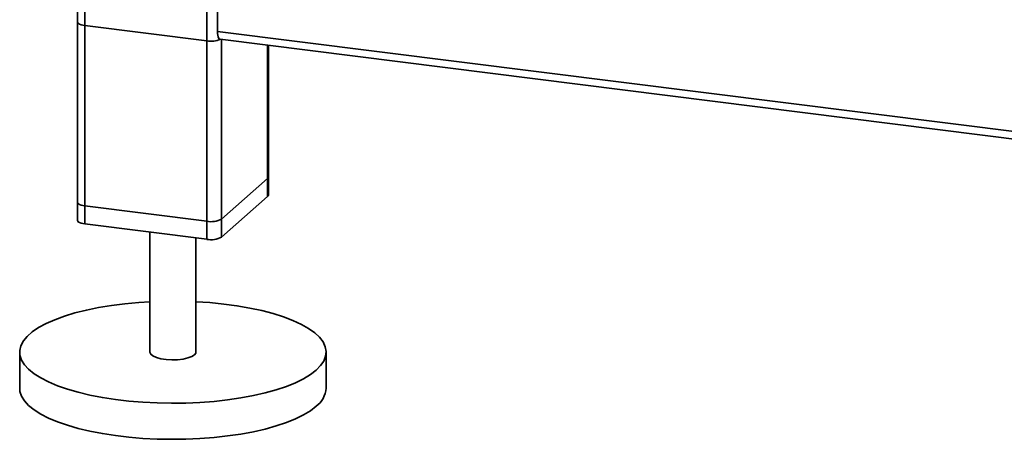
# Paper-space layout 'Blatt1' of a CAD drawing. Units: millimetres. Extents: x 0 to 5940, y 0 to 4200.
# Drawn here: x 4470 to 4684, y 801 to 892 of the extents above; entities that cross this region are included whole.
import ezdxf

# ---------------------------------------------------------------- set-up
doc = ezdxf.new("R2010")
doc.units = ezdxf.units.MM
doc.header["$LTSCALE"] = 10

psp = doc.layouts.new('Blatt1')

# ---------------------------------------------------------------- linework, layer by layer
at = {"color": 7, "linetype": 'Continuous', "lineweight": 35}
for p, q in [((4484.08, 847.76), (4484.08, 1004.89)), ((4482.47, 1004.15), (4482.47, 848.54)), ((4510.59, 844.42), (4510.59, 1001.55)), ((4512.92, 889.69), (4512.92, 916.4)), ((4482.47, 891.75), (4482.47, 852.46)), ((4510.59, 887.63), (4484.08, 890.97)), ((4484.08, 851.68), (4484.08, 890.97)), ((5074.17, 818.98), (4512.92, 889.69)), ((4510.59, 848.34), (4510.59, 887.63)), ((4513.5, 887.99), (5074.74, 817.28)), ((4513.81, 844.9), (4513.81, 887.95)), ((4513.81, 848.83), (4513.81, 887.95)), ((4523.83, 853.74), (4523.83, 886.69)), ((4523.83, 857.66), (4523.83, 886.69)), ((4523.99, 854.03), (4523.99, 886.67)), ((4523.99, 857.96), (4523.99, 886.67)), ((4523.83, 857.66), (4513.81, 848.83)), ((4523.83, 853.74), (4513.81, 844.9)), ((4510.59, 848.34), (4484.08, 851.68)), ((4510.59, 844.42), (4484.08, 847.76)), ((4498.23, 845.97), (4498.23, 819.86)), ((4508.23, 819.86), (4508.23, 844.71)), ((4469.89, 819.86), (4469.89, 812)), ((4536.56, 812), (4536.56, 819.86))]:
    psp.add_line(p, q, dxfattribs=at)
at = {"color": 7, "linetype": 'Continuous', "lineweight": 35, "flags": 128}
for points in [[(4482.47, 891.75), (4482.47, 891.72), (4482.53, 891.56), (4482.69, 891.4), (4482.93, 891.26), (4483.25, 891.14), (4483.64, 891.04), (4484.08, 890.97)], [(4513.5, 887.99), (4513.47, 887.99), (4513.32, 888.08), (4513.18, 888.25), (4513.07, 888.51), (4512.99, 888.85), (4512.94, 889.25), (4512.92, 889.69)], [(4523.99, 857.96), (4523.95, 857.82), (4523.83, 857.66)], [(4523.99, 854.03), (4523.95, 853.89), (4523.83, 853.74)], [(4484.08, 851.68), (4483.64, 851.76), (4483.25, 851.86), (4482.93, 851.98), (4482.69, 852.12), (4482.53, 852.28), (4482.47, 852.44), (4482.47, 852.46)], [(4484.08, 847.76), (4483.64, 847.83), (4483.25, 847.93), (4482.93, 848.05), (4482.69, 848.19), (4482.53, 848.35), (4482.47, 848.51), (4482.47, 848.54)], [(4534.41, 815.93), (4533.17, 814.97), (4531.66, 814.06), (4529.91, 813.2), (4527.92, 812.39), (4525.72, 811.65), (4523.31, 810.99), (4520.73, 810.4), (4518, 809.9), (4515.14, 809.48), (4512.17, 809.15), (4509.12, 808.92), (4506.03, 808.78), (4502.9, 808.75), (4499.78, 808.8), (4496.69, 808.96), (4493.66, 809.21), (4490.71, 809.56), (4487.88, 809.99), (4485.17, 810.52), (4482.63, 811.12), (4480.26, 811.8), (4478.1, 812.55), (4476.16, 813.37), (4474.46, 814.24), (4473.01, 815.17), (4471.82, 816.13), (4470.91, 817.13), (4470.29, 818.15), (4469.95, 819.18), (4469.91, 820.22), (4470.16, 821.26), (4470.7, 822.29), (4471.53, 823.29), (4472.63, 824.27), (4474.01, 825.2), (4475.64, 826.09), (4477.51, 826.93), (4479.61, 827.7), (4481.91, 828.4), (4484.41, 829.03), (4487.07, 829.57), (4489.87, 830.04), (4492.79, 830.41), (4495.8, 830.69), (4498.23, 830.84)], [(4508.23, 830.84), (4511.28, 830.64), (4514.28, 830.34), (4517.17, 829.95), (4519.95, 829.47), (4522.57, 828.9), (4525.03, 828.26), (4527.3, 827.54), (4529.35, 826.76), (4531.17, 825.91), (4532.75, 825.01), (4534.07, 824.07), (4535.12, 823.09), (4535.89, 822.08), (4536.37, 821.05), (4536.56, 820.01), (4536.45, 818.97), (4536.06, 817.93), (4535.37, 816.92), (4534.41, 815.93)], [(4498.23, 819.86), (4498.23, 819.83), (4498.4, 819.42), (4498.88, 819.03), (4499.64, 818.7), (4500.61, 818.43), (4501.76, 818.26), (4502.99, 818.19), (4504.24, 818.22), (4505.43, 818.36), (4506.47, 818.59), (4507.32, 818.9), (4507.9, 819.27)], [(4507.9, 819.27), (4508.2, 819.67), (4508.23, 819.86)], [(4534.41, 808.07), (4533.17, 807.11), (4531.66, 806.2), (4529.91, 805.34), (4527.92, 804.54), (4525.72, 803.8), (4523.31, 803.13), (4520.73, 802.54), (4518, 802.04), (4515.14, 801.62), (4512.17, 801.3), (4509.12, 801.06), (4506.03, 800.93), (4502.9, 800.89), (4499.78, 800.95), (4496.69, 801.1), (4493.66, 801.36), (4490.71, 801.7), (4487.88, 802.14), (4485.17, 802.66), (4482.63, 803.26), (4480.26, 803.94), (4478.1, 804.7), (4476.16, 805.51), (4474.46, 806.39), (4473.01, 807.31), (4471.82, 808.27), (4470.91, 809.27), (4470.29, 810.29), (4469.95, 811.33), (4469.89, 812)]]:
    psp.add_lwpolyline(points, dxfattribs=at)
at = {"color": 7, "linetype": 'Continuous', "lineweight": 35}
for centre, radius, start, end in [((4511.5, 893.01), 5.46, 260.3732, 292.7457), ((4511.51, 853.18), 4.92, 259.2261, 297.8883), ((4511.51, 849.25), 4.92, 259.2261, 297.8883), ((4531.19, 812.39), 5.38, 306.6907, 355.8614)]:
    psp.add_arc(centre, radius, start, end, dxfattribs=at)

doc.saveas('drawing.dxf')
